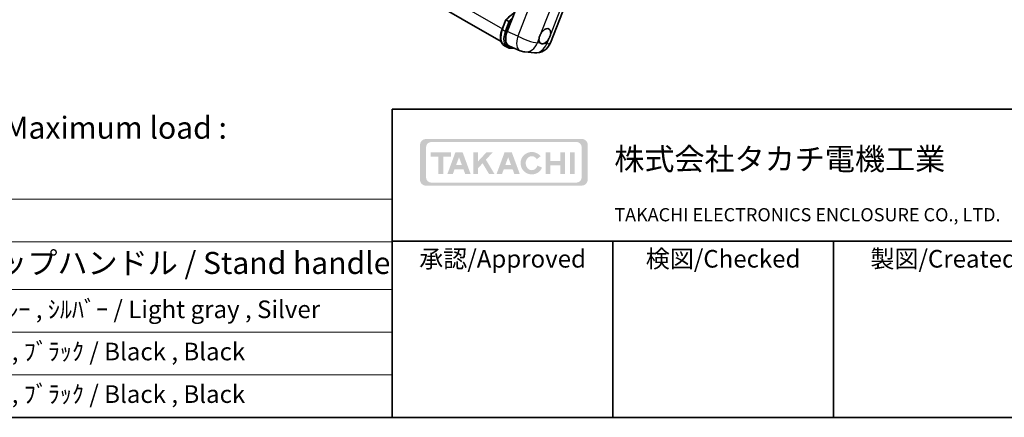
# Model space of a CAD drawing. Units: millimetres. Extents: x 0 to 10432, y 0 to 1686.
# Drawn here: x 1007 to 1676, y 0 to 271 of the extents above; entities that cross this region are included whole.
import ezdxf
from ezdxf.enums import TextEntityAlignment as Align

# ---------------------------------------------------------------- set-up
doc = ezdxf.new("R2010")
doc.units = ezdxf.units.MM
doc.header["$LTSCALE"] = 6
for name, color, linetype, lineweight in [('Border (ISO)', 7, 'Continuous', 35), ('Hatch (ISO)', 1, 'Continuous', 18), ('Symbol (ISO)', 7, 'Continuous', 18), ('Title (ISO)', 7, 'Continuous', 35), ('Visible (ISO)', 7, 'Continuous', 35), ('Visible Narrow (ISO)', 7, 'Continuous', 25)]:
    doc.layers.add(name, color=color, linetype=linetype, lineweight=lineweight)
doc.styles.add('Note Text (TK)', font='txt')
doc.styles.add('Note Text (TK2)', font='txt')
doc.styles.add('文字スタイル67', font='arial.ttf')

# ---------------------------------------------------------------- blocks, each defined once
blk = doc.blocks.new('図面枠 tk図枠')
at = {"layer": 'Border (ISO)'}
blk.add_line((14.50000000000001, 8.000000000000007), (405.4999999999999, 8.000000000000007), dxfattribs=at)
blk = doc.blocks.new('表題欄 tk表題欄')
at = {"layer": 'Hatch (ISO)'}
h = blk.add_hatch(color=256, dxfattribs=at)
edge = h.paths.add_edge_path(flags=0)
edge.add_arc((95.57537688673352, 236.2990653650367), 0.5958259999999996, 269.9999999999897, 360)
edge.add_line((96.17120288673351, 236.2990653650368), (96.17120288673348, 239.7107813650365))
edge.add_arc((95.5753768867335, 239.7107813650366), 0.5958259999999996, 0, 90.0000000000068)
edge.add_line((95.57537688673342, 240.3066073650366), (79.13710888673356, 240.3066073650366))
edge.add_arc((79.13710888673353, 239.7107813650366), 0.5958259999999996, 89.99999999999744, 180)
edge.add_line((78.54128288673353, 239.7107813650365), (78.54128288673331, 236.2990653650368))
edge.add_arc((79.13710888673332, 236.2990653650365), 0.5958259999999996, 180, 270.0000000000231)
edge.add_line((79.13710888673356, 235.7032393650365), (95.57537688673342, 235.7032393650367))
edge = h.paths.add_edge_path()
edge.add_line((77.83935088673357, 239.9556413650366), (77.83935088673357, 236.0542053650368))
edge.add_arc((78.54128288673346, 236.0542053650367), 0.7019319999998935, 180, 270.0000000000087)
edge.add_line((78.54128288673357, 235.3522733650368), (96.17120288673352, 235.3522733650368))
edge.add_arc((96.17120288673351, 236.0542053650367), 0.7019319999998921, 270, 360)
edge.add_line((96.8731348867334, 236.0542053650368), (96.87313488673352, 239.9556413650366))
edge.add_arc((96.1712028867336, 239.9556413650367), 0.7019319999998921, 0, 90.00000000000873)
edge.add_line((96.17120288673348, 240.6575733650367), (78.54128288673357, 240.6575733650366))
edge.add_arc((78.54128288673357, 239.9556413650366), 0.7019319999999984, 90, 180)
for points in [[(79.07181288673355, 239.1476033650369), (79.07181288673355, 238.6578833650367), (79.92066088673353, 238.6578833650367), (79.92066088673353, 236.6581933650368), (80.50832488673353, 236.6581933650368), (80.50832488673353, 238.6578833650367), (81.35717288673355, 238.6578833650367), (81.35717288673355, 239.1476033650369)], [(85.68407849525303, 236.6581933650368), (84.9434673993943, 237.8918698287545), (84.41792288673358, 237.3246628822781), (84.41792288673358, 236.6581933650368), (83.89555488673355, 236.6581933650368), (83.89555488673355, 239.1476033650369), (84.41792288673358, 239.1476033650369), (84.41792288673358, 238.0993979968839), (85.38913556809511, 239.1476033650369), (86.10696490847272, 239.1476033650369), (85.31925422435492, 238.2974470774499), (86.30334488673353, 236.6581933650368)], [(92.09142939614459, 239.1476033650369), (92.09142939614459, 236.6581933650368), (92.60971639614465, 236.6581933650368), (92.60971639614465, 237.6580383650368), (93.76872039614462, 237.6580383650368), (93.76872039614462, 236.6581933650368), (94.28700739614459, 236.6581933650368), (94.28700739614459, 239.1476033650369), (93.76872039614462, 239.1476033650369), (93.76872039614462, 238.1477583650367), (92.60971639614465, 238.1477583650367), (92.60971639614465, 239.1476033650369)], [(94.84202339614467, 239.1476033650369), (94.84202339614467, 236.6581933650368), (95.36439139614473, 236.6581933650368), (95.36439139614473, 239.1476033650369)]]:
    blk.add_hatch(color=256, dxfattribs=at).paths.add_polyline_path(points)
h = blk.add_hatch(color=256, dxfattribs=at)
h.paths.add_polyline_path([(82.59020695886475, 237.7110913650368), (81.95242681460243, 237.7110913650368), (82.27131688673356, 238.5794973650367)], flags=0)
h.paths.add_polyline_path([(82.77903014574996, 237.1968853650368), (81.76360362771717, 237.1968853650368), (81.56578886050404, 236.6581933650368), (80.94907288673355, 236.6581933650368), (81.86321688673357, 239.1476033650369), (82.67941688673353, 239.1476033650369), (83.59356088673351, 236.6581933650368), (82.97684491296302, 236.6581933650368)])
h = blk.add_hatch(color=256, dxfattribs=at)
h.paths.add_polyline_path([(87.52707281460246, 237.7110913650368), (88.16485295886469, 237.7110913650368), (87.84596288673359, 238.5794973650367)], flags=0)
h.paths.add_polyline_path([(87.14043486050403, 236.6581933650368), (87.3382496277172, 237.1968853650368), (88.35367614574989, 237.1968853650368), (88.551490912963, 236.6581933650368), (89.16820688673343, 236.6581933650368), (88.25406288673352, 239.1476033650369), (87.43786288673356, 239.1476033650369), (86.52371888673358, 236.6581933650368)])
h = blk.add_hatch(color=256, dxfattribs=at)
edge = h.paths.add_edge_path()
edge.add_arc((90.52309888673334, 237.9028983650369), 1.273272000000011, 38.55054079078439, 336.5820184016556)
edge.add_line((91.69149139614446, 237.3968543650369), (91.17255542714857, 237.6216113977801))
edge.add_ellipse((90.52309888673352, 237.9028983650369), major_axis=(0, -0.7998759999999119), ratio=0.8673469387756529, start_angle=128.5505407907963, end_angle=426.582018401653, ccw=False)
edge.add_line((91.09381514418376, 238.3576891122095), (91.51887237036831, 238.6964075050431))
at = {"layer": 'Title (ISO)'}
for p, q in [((74.70882392282105, 244.052739026017), (255.7088239228211, 244.052739026017)), ((74.70882392282105, 209.052739026017), (74.70882392282105, 244.052739026017)), ((74.70882392282105, 229.052739026017), (230.7088239228211, 229.052739026017)), ((99.70882392282108, 229.052739026017), (99.70882392282108, 209.052739026017)), ((124.708823922821, 229.052739026017), (124.708823922821, 209.052739026017)), ((255.7088239228211, 209.052739026017), (74.70882392282105, 209.052739026017))]:
    blk.add_line(p, q, dxfattribs=at)
at = {"layer": 'Title (ISO)', "color": 7, "attachment_point": 4, "line_spacing_factor": 1.5, "style": 'Note Text (TK)'}
for s, insert, char_height in [('株式会社タカチ電機工業', (99.87313488673345, 238.052739026017), 2.5), ('\\fArial|b0|i0;\\H1.4986;TAKACHI ELECTRONICS ENCLOSURE CO., LTD.', (99.87313488673342, 232.052739026017), 1.49859994649887)]:
    blk.add_mtext(s, dxfattribs=dict(at, insert=insert, char_height=char_height))
at = {"layer": 'Title (ISO)', "color": 1, "char_height": 2.000000029802322, "attachment_point": 5, "line_spacing_factor": 1.5, "style": 'Note Text (TK)'}
for s, insert in [('\\fＭＳ Ｐゴシック|b0|i0;\\H2.0000;承認/Approved', (87.20882392282108, 227.052739026017)), ('\\fＭＳ Ｐゴシック|b0|i0;\\H2.0000;検図/Checked', (112.208823922821, 227.052739026017)), ('\\fＭＳ Ｐゴシック|b0|i0;\\H2.0000;製図/Created', (137.2088239228211, 227.052739026017))]:
    blk.add_mtext(s, dxfattribs=dict(at, insert=insert))
at = {"layer": 'Title (ISO)', "color": 7}
for tag, p, height, style in [('<品名>_001', (157.5667784682756, 235.6393867532898), 2.5, 'Note Text (TK)'), ('<Title>_001', (157.4932713957346, 230.5520568828656), 2.000000029802322, '文字スタイル67'), ('<ページ_No.>_001', (237.9488807410029, 213.302739026017), 2.5, 'Note Text (TK)'), ('<総ページ数>_001', (246.7997330137301, 213.302739026017), 2.5, 'Note Text (TK)'), ('作成日_001', (175.617914831912, 211.2814322078352), 2.5, 'Note Text (TK)')]:
    blk.add_attdef(tag, p, '', height=height, dxfattribs=dict(at, style=style))
at = {"layer": 'Title (ISO)', "color": 7, "style": 'Note Text (TK)'}
blk.add_attdef('<尺度>', text='', height=2.5, dxfattribs=at).set_placement((243.2088239228211, 223.5527390260171), align=Align.MIDDLE_CENTER)
blk = doc.blocks.new('テーブル1')
at = {"layer": 'Symbol (ISO)'}
for p, q in [((14.50000000000001, 32.76011696934701), (224.5, 32.76011696934701)), ((224.5, 32.76011696934701), (224.5, 27.93918116241695)), ((14.50000000000001, 27.93918116241695), (224.5, 27.93918116241695)), ((224.5, 27.93918116241695), (224.5, 22.49824535548687)), ((14.50000000000001, 22.49824535548687), (224.5, 22.49824535548687)), ((224.5, 22.49824535548687), (224.5, 8.000000000000005)), ((14.50000000000001, 17.66549690365792), (224.5, 17.66549690365792)), ((14.50000000000001, 12.83274845182896), (224.5, 12.83274845182896)), ((14.50000000000001, 8.000000000000005), (224.5, 8.000000000000005))]:
    blk.add_line(p, q, dxfattribs=at)
at = {"layer": 'Symbol (ISO)', "color": 7, "attachment_point": 7}
for s, insert, char_height, style in [('ステップハンドル / Stand handle', (172.8968435187319, 23.49356702864171), 2.5, 'Note Text (TK)'), ('  ﾗｲﾄｸﾞﾚｰ , ｼﾙﾊﾞｰ / Light gray , Silver', (172.7, 18.63742673397064), 2.000000029802322, 'Note Text (TK2)'), ('  ﾌﾞﾗｯｸ , ﾌﾞﾗｯｸ / Black , Black', (172.7, 13.84561395123601), 2.000000029802322, 'Note Text (TK2)'), ('  ﾌﾞﾗｯｸ , ﾌﾞﾗｯｸ / Black , Black', (172.7, 9.012865499407056), 2.000000029802322, 'Note Text (TK2)')]:
    blk.add_mtext(s, dxfattribs=dict(at, insert=insert, char_height=char_height, style=style))

msp = doc.modelspace()

# ---------------------------------------------------------------- linework, layer by layer
at = {"layer": 'Visible (ISO)'}
for p, q in [((1035.279447338498, 428.4492206019337), (1334.09218888389, 255.9296038334118)), ((1392.467001556595, 402.7516279289247), (1338.122373242445, 262.6864855144396)), ((1367.517968039523, 255.0316123636535), (1420.796773101704, 392.3497549327658)), ((1334.74992918624, 264.3619115608542), (1337.236647686458, 270.7710561567899)), ((1337.482797671859, 270.6510999389001), (1339.368415755023, 269.5624378309964)), ((1336.311673978092, 253.1085827989733), (1338.197292061255, 252.0199206910696)), ((1339.708698992131, 252.706320697246), (1347.007243946636, 249.6332510104383)), ((1340.131045462693, 251.420918371923), (1343.469761839677, 251.1227162529332)), ((1350.197585721595, 248.839655938447), (1356.624655626649, 248.2656132081944))]:
    msp.add_line(p, q, dxfattribs=at)
for centre, start, end in [((1357.573586376067, 258.8899865172694), 264.8960906389825, 338.793976886997), ((1351.146516471013, 259.464029247522), 247.1663583113992, 264.8960906389833)]:
    msp.add_arc(centre, 10.66666666666667, start, end, dxfattribs=at)
for centre, major_axis, ratio, start_param, end_param in [((1344.70805316589, 262.1749595132023), (-5.416362422919661, -9.260107232850581), 0.5751368562406736, 4.984521276045702, 6.358660843229142), ((1363.757859026088, 259.6042083080738), (2.83333333333334, 4.907477288111814), 0.5773502691896293, 5.361146444853181, 7.728822945104252), ((1363.757859026088, 259.6042083080738), (-2.833333333333406, -4.907477288111926), 0.5773502691896292, 5.361146444853227, 6.158026618309357), ((1363.757859026088, 259.6042083080738), (-2.833333333333388, -4.907477288111897), 0.5773502691896292, 0.6487574644685062, 1.445637637924706)]:
    msp.add_ellipse(centre, major_axis=major_axis, ratio=ratio, start_param=start_param, end_param=end_param, dxfattribs=at)
for points, knots in [([(1337.237101086807, 270.7717706704646), (1338.388242169536, 271.9804057974545), (1339.596948464716, 273.0666396132557), (1341.58275317984, 274.568392233361), (1342.342688284681, 275.0798395056032), (1343.105696254305, 275.5302544205157)], [0.6587174863418152, 0.6587174863418152, 0.6587174863418152, 0.6587174863418152, 0.8934931319922615, 0.8934931319922615, 1.035970389569212, 1.035970389569212, 1.035970389569212, 1.035970389569212]), ([(1337.482797671859, 270.6510999389001), (1337.424483017556, 270.6847679202592), (1337.374425629956, 270.7124488399668), (1337.294376150948, 270.7538578552215), (1337.26591269243, 270.7666956154909), (1337.24209962761, 270.7734608182831), (1337.237559047548, 270.7734106524175), (1337.23664634883, 270.7710567053886)], [-0.0807455700625251, -0.0807455700625251, -0.0807455700625251, -0.0807455700625251, -0.062153826393863, -0.062153826393863, -0.0430502261041493, -0.0430502261041493, -0.032901327559479, -0.032901327559479, -0.032901327559479, -0.032901327559479]), ([(1340.167355323448, 269.0457827393052), (1340.16666577783, 269.0463022058935), (1340.165973073076, 269.0468234678949), (1340.14145083219, 269.0652560085174), (1340.113974900034, 269.0852292413402), (1340.05278644247, 269.1285294270308), (1340.019218926513, 269.1517591840922), (1339.919266292352, 269.2196002348932), (1339.848233483168, 269.2664134238313), (1339.703168788963, 269.3595451520735), (1339.630802017505, 269.4049217522229), (1339.491852082864, 269.4899521073911), (1339.426730409325, 269.5287698496372), (1339.368415755023, 269.5624378309964)], [-0.0809227638812014, -0.0809227638812014, -0.0809227638812014, -0.0809227638812014, -0.0805886356620214, -0.0805886356620214, -0.0691479127286701, -0.0691479127286701, -0.0577655588553666, -0.0577655588553666, -0.0376220805434107, -0.0376220805434107, -0.0185556093749202, -0.0185556093749202, 0, 0, 0, 0]), ([(1336.311673978092, 253.1085827989733), (1335.72989756076, 253.4444715701278), (1335.226818157564, 253.9136028816964), (1334.425273946568, 255.0539195377026), (1334.125302893845, 255.7237654886706), (1333.728522717729, 257.2045692653737), (1333.631130457977, 258.0161589955766), (1333.631130457977, 259.7319883760156), (1333.728647645321, 260.6363912743884), (1334.106815442283, 262.4844032651914), (1334.387540034228, 263.4279077823655), (1334.74992918624, 264.3619115608542)], [4.97418836818384, 4.97418836818384, 4.97418836818384, 4.97418836818384, 5.235987755982989, 5.235987755982989, 5.497787143782138, 5.497787143782138, 5.759586531581287, 5.759586531581287, 6.021385919380437, 6.021385919380437, 6.283185307179585, 6.283185307179585, 6.283185307179585, 6.283185307179585]), ([(1359.788268569524, 257.942609816348), (1359.793551912816, 257.9900295430541), (1359.799352776651, 258.0377253748911), (1359.885169845623, 258.6882093696671), (1360.053493286443, 259.3287515087038), (1360.510361949655, 260.5062620808183), (1360.831984767234, 261.1284830627552), (1361.239400198341, 261.7492319848299), (1361.269744208969, 261.7946941549178), (1361.300379577598, 261.8398495300521)], [4.482129021352528, 4.482129021352528, 4.482129021352528, 4.482129021352528, 4.493692618411273, 4.493692618411273, 4.639067336852336, 4.639067336852336, 4.784442055293398, 4.784442055293398, 4.796005652352154, 4.796005652352154, 4.796005652352154, 4.796005652352154]), ([(1367.727449482652, 261.2658067997994), (1367.72216613936, 261.2183870730933), (1367.716280125094, 261.1707404028808), (1367.62839134426, 260.521452511506), (1367.450582887541, 259.8863865489516), (1366.993714224329, 258.7088759768373), (1366.681576422648, 258.0811788184179), (1366.276232703404, 257.4592337929422), (1366.245973843208, 257.4137224612298), (1366.215338474578, 257.3685670860955)], [4.482129021352496, 4.482129021352496, 4.482129021352496, 4.482129021352496, 4.493692618411234, 4.493692618411234, 4.639067336852295, 4.639067336852295, 4.784442055293355, 4.784442055293355, 4.796005652352094, 4.796005652352094, 4.796005652352094, 4.796005652352094]), ([(1363.21205030253, 254.7053972572621), (1363.173625286208, 254.689313243089), (1363.1352199161, 254.6739364761605), (1362.614792786355, 254.4749529552553), (1362.144228742165, 254.4085881983726), (1361.352909005095, 254.4792660265402), (1360.97486123676, 254.6214257333741), (1360.640984616425, 254.8967125875876), (1360.616785227531, 254.917680986055), (1360.592997209862, 254.9393216443004)], [4.482129021352506, 4.482129021352506, 4.482129021352506, 4.482129021352506, 4.493692618411252, 4.493692618411252, 4.639067336852313, 4.639067336852313, 4.784442055293375, 4.784442055293375, 4.79600565235212, 4.79600565235212, 4.79600565235212, 4.79600565235212]), ([(1338.197292061255, 252.0199206910697), (1338.313647344722, 251.9527429368388), (1338.433050812745, 251.890846025876), (1338.677322187631, 251.7779079457882), (1338.80218890452, 251.7268669253175), (1339.056725510405, 251.6358171985751), (1339.186394333442, 251.5958081825722), (1339.449881456733, 251.5268829076939), (1339.583698998003, 251.4979660104532), (1339.85486542671, 251.4511840993314), (1339.992213932897, 251.4333183040206), (1340.131045462693, 251.420918371923)], [1.308996938995745, 1.308996938995745, 1.308996938995745, 1.308996938995745, 1.361356816555575, 1.361356816555575, 1.413716694115405, 1.413716694115405, 1.466076571675236, 1.466076571675236, 1.518436449235066, 1.518436449235066, 1.570796326794896, 1.570796326794896, 1.570796326794896, 1.570796326794896])]:
    msp.add_open_spline(points, degree=3, knots=knots, dxfattribs=at)
at = {"layer": 'Visible Narrow (ISO)'}
for p, q in [((1034.414175721146, 438.0777672448042), (1334.850391201494, 264.6208373629129)), ((1399.500356673875, 399.3673182356957), (1345.296769729877, 259.6656888345397)), ((1361.300379577598, 261.8398495300521), (1411.884466877933, 392.2127605503059)), ((1418.311536782995, 391.6387178200495), (1367.727449482652, 261.2658067997994)), ((1334.963204749742, 264.1572264428336), (1337.482797671859, 270.6510999389001)), ((1339.368415755023, 269.5624378309964), (1336.848822832906, 263.0685643349301)), ((1337.728475644161, 262.7599355413737), (1340.167355323448, 269.0457827393052)), ((1334.963204749742, 264.1572264428336), (1336.848822832906, 263.06856433493)), ((1345.296769729877, 259.6656888345397), (1338.122373242445, 262.6864855144396)), ((1358.688988803669, 255.1093808159074), (1359.788268569524, 257.9426098163478)), ((1360.592997209862, 254.9393216443004), (1358.688988803669, 255.1093808159074)), ((1365.116058708723, 254.5353380856549), (1363.21205030253, 254.7053972572621)), ((1366.215338474578, 257.3685670860955), (1365.116058708723, 254.5353380856549)), ((1342.145639102124, 251.6802412763111), (1340.661758155323, 251.8127761767643))]:
    msp.add_line(p, q, dxfattribs=at)
for centre, major_axis, ratio, start_param, end_param in [((1343.619457897895, 257.0735459110021), (11.34666666666671, 19.65300316321485), 0.5773502691896291, 0.824863816140521, 1.177819926360131), ((1345.505075981059, 255.9848838030992), (-11.34666666666488, -19.6530031632144), 0.5773502691896291, 4.170838944440584, 4.319412579949846), ((1345.976480501851, 255.7127182761217), (11.01333333333398, 19.07565289402628), 0.577350269189629, 1.11998661222253, 1.167608929547304), ((1342.311673978091, 263.5008876443866), (-6.000000000000031, -10.39230484541326), 0.5773502691896291, 4.974188368183837, 6.28318530717958), ((1335.371453040206, 264.1207631762533), (-0.6215238539660298, 0.2411483846009994), 0.2113248654051873, 0, 0.9388820144199359), ((1344.197292061256, 262.412225536483), (-6.000000000000025, -10.39230484541325), 0.5773502691896291, 4.974188368183841, 6.283185307179579), ((1344.668696582047, 262.140060009507), (-5.666666666666686, -9.814954576223625), 0.5773502691896291, 4.974188368183833, 6.54498469497873), ((1337.25707112337, 263.0321010683497), (0.6215238539660266, -0.2411483846009826), 0.2113248654051879, 4.080474668008305, 5.651270994802792), ((1351.146516471013, 259.464029247522), (-4.139272524376762, -9.83077823708371), 0.5228518189635797, 4.909045739996142, 6.28318530717959), ((1351.146516471013, 259.464029247522), (-9.944381663456213, 3.858374153616204), 0.211324865405188, 1.026148477021566, 2.509678341217636), ((1351.146516471013, 259.464029247522), (-0.9489307494177953, -10.6243733090751), 0.7886751345948106, 5.3e-15, 1.219916915922641), ((1357.573586376067, 258.8899865172694), (-0.9489307494178284, -10.62437330907501), 0.7886751345948106, 0, 1.219916915922654), ((1357.573586376067, 258.8899865172694), (9.944381663456298, -3.858374153615921), 0.2113248654051874, 5.651270994804399, 6.283185307179489), ((1340.190353634532, 252.0849417037402), (-0.0593081718386349, -0.6640233318171928), 0.7886751345948118, 1.018e-13, 1.219916915922848)]:
    msp.add_ellipse(centre, major_axis=major_axis, ratio=ratio, start_param=start_param, end_param=end_param, dxfattribs=at)

# ---------------------------------------------------------------- block references
at = {"xscale": 6, "yscale": 6, "zscale": 6}
for name, p in [('図面枠 tk図枠', (-87.00000000000006, -48.00000000000003)), ('表題欄 tk表題欄', (811.7470564630732, -1254.316434156102)), ('テーブル1', (-87.00000000000006, -48.00000000000003))]:
    msp.add_blockref(name, p, dxfattribs=at)

# ---------------------------------------------------------------- texts
at = {"layer": 'Symbol (ISO)', "color": 7, "insert": (621.6177937516106, 197.2812994833745), "char_height": 15, "width": 577.8947639465331, "attachment_point": 4, "line_spacing_factor": 1.418181777000427, "style": 'Note Text (TK)'}
msp.add_mtext('{\\fＭＳ Ｐゴシック|b0|i0;■テクニカルデータ / Technical Data■\\P\\fＭＳ Ｐゴシック|b0|i0;ステップハンドル耐荷重 / Stand handle Maximum load : 25kgf}', dxfattribs=at)

doc.saveas('drawing.dxf')
